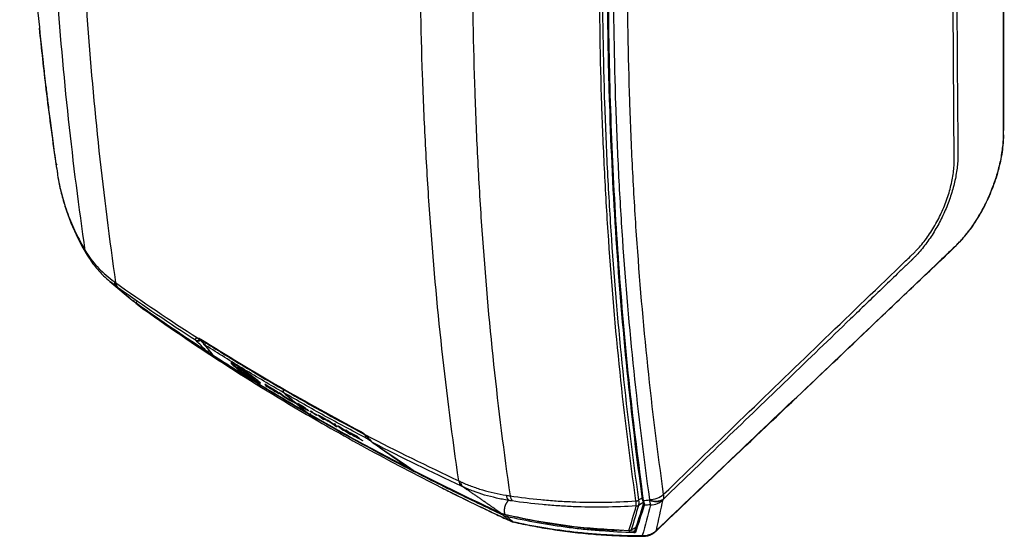
# Model space of a CAD drawing. Units: inches. Extents: x 0 to 342, y 0 to 74.
# Drawn here: x 300 to 311, y 30 to 36 of the extents above; entities that cross this region are included whole.
import ezdxf

# ---------------------------------------------------------------- set-up
doc = ezdxf.new("R2010")
doc.units = ezdxf.units.IN
doc.header["$MEASUREMENT"] = 0

msp = doc.modelspace()

# ---------------------------------------------------------------- linework, layer by layer
at = {"ltscale": 4}
for p, q in [((310.987, 34.617), (310.987, 34.618)), ((300.444, 34.208), (300.447, 34.188)), ((300.773, 33.292), (300.786, 33.27)), ((301.031, 32.987), (301.28, 32.78)), ((301.303, 32.766), (301.294, 32.778)), ((301.321, 32.747), (301.41, 32.676)), ((301.325, 32.744), (301.321, 32.747)), ((302.038, 32.332), (302.071, 32.299)), ((302.077, 32.288), (302.171, 32.177)), ((302.102, 32.219), (302.103, 32.218)), ((302.136, 32.214), (302.147, 32.207)), ((302.18, 32.168), (302.181, 32.167)), ((302.411, 32.058), (302.405, 32.053)), ((302.457, 32.041), (302.453, 32.043)), ((302.457, 32.032), (302.453, 32.026)), ((302.482, 32.007), (302.488, 32.012)), ((302.483, 32.005), (302.49, 32.009)), ((302.496, 31.998), (302.491, 32.014)), ((302.491, 32.014), (302.595, 31.938)), ((302.502, 31.983), (302.496, 31.998)), ((302.502, 31.983), (302.523, 31.97)), ((302.599, 31.932), (302.514, 31.994)), ((302.514, 31.994), (302.517, 31.987)), ((302.517, 31.987), (302.625, 31.907)), ((302.518, 31.983), (302.519, 31.981)), ((302.605, 31.92), (302.518, 31.983)), ((302.519, 31.981), (302.523, 31.97)), ((302.562, 31.95), (302.535, 31.966)), ((302.535, 31.966), (302.564, 31.948)), ((302.535, 31.966), (302.535, 31.966)), ((302.562, 31.95), (302.564, 31.948)), ((302.599, 31.944), (302.595, 31.938)), ((302.595, 31.938), (302.643, 31.902)), ((302.622, 31.915), (302.599, 31.932)), ((302.605, 31.92), (302.625, 31.907)), ((302.622, 31.915), (302.643, 31.902)), ((302.77, 31.837), (302.758, 31.844)), ((302.758, 31.844), (302.772, 31.821)), ((302.875, 31.76), (302.77, 31.837)), ((302.776, 31.824), (302.772, 31.821)), ((302.772, 31.821), (302.785, 31.814)), ((302.774, 31.834), (302.773, 31.832)), ((302.773, 31.832), (302.821, 31.797)), ((302.78, 31.822), (302.773, 31.832)), ((302.78, 31.822), (302.821, 31.797)), ((302.785, 31.814), (302.782, 31.819)), ((302.836, 31.786), (302.782, 31.819)), ((302.808, 31.814), (302.894, 31.763)), ((302.817, 31.807), (302.808, 31.814)), ((302.817, 31.807), (302.818, 31.808)), ((302.817, 31.807), (302.855, 31.784)), ((302.821, 31.797), (302.823, 31.798)), ((302.837, 31.788), (302.836, 31.786)), ((302.836, 31.786), (302.861, 31.768)), ((302.856, 31.785), (302.855, 31.784)), ((302.855, 31.784), (302.906, 31.742)), ((302.861, 31.768), (302.862, 31.769)), ((302.861, 31.768), (302.875, 31.76)), ((302.865, 31.778), (302.866, 31.78)), ((302.916, 31.736), (302.865, 31.778)), ((302.865, 31.778), (302.902, 31.756)), ((302.894, 31.763), (302.902, 31.756)), ((302.906, 31.742), (302.907, 31.743)), ((302.906, 31.742), (302.916, 31.736)), ((302.924, 31.745), (302.914, 31.751)), ((302.914, 31.751), (302.973, 31.702)), ((302.975, 31.703), (302.924, 31.745)), ((302.968, 31.748), (302.988, 31.73)), ((302.973, 31.702), (302.974, 31.704)), ((302.973, 31.702), (303.046, 31.659)), ((303.038, 31.666), (302.975, 31.703)), ((302.988, 31.73), (303.031, 31.694)), ((303.031, 31.694), (303.054, 31.675)), ((303.038, 31.666), (303.046, 31.659)), ((303.053, 31.67), (303.042, 31.677)), ((303.042, 31.677), (303.055, 31.654)), ((303.054, 31.675), (303.1, 31.636)), ((303.055, 31.654), (303.068, 31.646)), ((303.058, 31.667), (303.057, 31.667)), ((303.058, 31.667), (303.057, 31.666)), ((303.063, 31.655), (303.057, 31.666)), ((303.063, 31.655), (303.105, 31.631)), ((303.065, 31.652), (303.066, 31.653)), ((303.068, 31.646), (303.065, 31.652)), ((303.065, 31.652), (303.119, 31.621)), ((303.159, 31.594), (303.1, 31.636)), ((303.105, 31.631), (303.107, 31.631)), ((303.119, 31.621), (303.144, 31.599)), ((303.121, 31.621), (303.12, 31.62)), ((303.154, 31.602), (303.144, 31.607)), ((303.144, 31.607), (303.151, 31.602)), ((303.144, 31.599), (303.232, 31.525)), ((303.145, 31.602), (303.159, 31.594)), ((303.154, 31.607), (303.153, 31.605)), ((303.173, 31.593), (303.153, 31.605)), ((303.156, 31.601), (303.154, 31.602)), ((303.161, 31.608), (303.16, 31.607)), ((303.175, 31.594), (303.173, 31.593)), ((303.173, 31.593), (303.191, 31.582)), ((303.189, 31.586), (303.179, 31.592)), ((303.181, 31.584), (303.18, 31.582)), ((303.212, 31.572), (303.189, 31.586)), ((303.203, 31.582), (303.202, 31.581)), ((303.203, 31.58), (303.202, 31.581)), ((303.203, 31.58), (303.204, 31.582)), ((303.203, 31.58), (303.21, 31.577)), ((303.21, 31.577), (303.205, 31.581)), ((303.205, 31.569), (303.19, 31.578)), ((303.216, 31.563), (303.215, 31.561)), ((303.226, 31.561), (303.228, 31.559)), ((303.226, 31.561), (303.228, 31.561)), ((303.228, 31.559), (303.229, 31.558)), ((303.229, 31.558), (303.23, 31.56)), ((303.258, 31.547), (303.288, 31.529)), ((303.269, 31.537), (303.258, 31.547)), ((303.264, 31.5), (303.348, 31.434)), ((303.269, 31.545), (303.282, 31.538)), ((303.299, 31.52), (303.269, 31.537)), ((303.288, 31.529), (303.291, 31.531)), ((303.301, 31.523), (303.299, 31.52)), ((303.301, 31.522), (303.332, 31.505)), ((303.342, 31.496), (303.312, 31.513)), ((303.318, 31.504), (303.32, 31.507)), ((303.331, 31.497), (303.318, 31.504)), ((303.347, 31.503), (303.43, 31.457)), ((303.347, 31.503), (303.406, 31.453)), ((303.366, 31.49), (303.367, 31.492)), ((303.382, 31.477), (303.366, 31.49)), ((303.438, 31.45), (303.366, 31.49)), ((303.382, 31.477), (303.446, 31.441)), ((303.39, 31.47), (303.391, 31.471)), ((303.416, 31.448), (303.39, 31.47)), ((303.455, 31.434), (303.39, 31.47)), ((303.406, 31.453), (303.407, 31.455)), ((303.464, 31.438), (303.448, 31.447)), ((303.448, 31.447), (303.53, 31.391)), ((303.526, 31.396), (303.464, 31.438)), ((303.532, 31.401), (303.526, 31.396)), ((303.534, 31.398), (303.53, 31.391)), ((303.53, 31.391), (303.552, 31.372)), ((303.548, 31.392), (303.532, 31.401)), ((303.532, 31.399), (303.534, 31.398)), ((303.534, 31.4), (303.534, 31.4)), ((303.534, 31.398), (303.543, 31.391)), ((303.539, 31.386), (303.548, 31.392)), ((303.544, 31.392), (303.539, 31.386)), ((303.562, 31.367), (303.539, 31.386)), ((303.552, 31.372), (303.554, 31.374)), ((303.579, 31.375), (303.569, 31.38)), ((303.569, 31.38), (303.628, 31.331)), ((303.583, 31.373), (303.579, 31.375)), ((303.7, 31.295), (303.583, 31.373)), ((303.591, 31.367), (303.59, 31.365)), ((303.638, 31.326), (303.59, 31.365)), ((303.59, 31.365), (303.712, 31.285)), ((303.628, 31.331), (303.629, 31.333)), ((303.653, 31.335), (303.663, 31.33)), ((303.653, 31.335), (303.7, 31.295)), ((303.721, 31.28), (303.663, 31.33)), ((303.698, 31.311), (303.785, 31.264)), ((303.698, 31.311), (303.757, 31.261)), ((303.7, 31.295), (303.702, 31.296)), ((303.712, 31.285), (303.713, 31.287)), ((303.713, 31.287), (303.712, 31.285)), ((303.712, 31.285), (303.712, 31.285)), ((303.717, 31.298), (303.718, 31.3)), ((303.732, 31.285), (303.717, 31.298)), ((303.793, 31.257), (303.717, 31.298)), ((303.732, 31.285), (303.803, 31.247)), ((303.741, 31.278), (303.742, 31.28)), ((303.811, 31.24), (303.741, 31.278)), ((303.759, 31.263), (303.741, 31.278)), ((303.757, 31.261), (303.758, 31.263)), ((303.759, 31.263), (303.839, 31.22)), ((303.942, 31.207), (303.942, 31.207)), ((303.963, 31.19), (303.961, 31.192)), ((304.413, 30.884), (304.411, 30.886)), ((306.977, 30.528), (306.918, 30.494)), ((306.92, 30.554), (306.962, 30.578)), ((306.647, 30.225), (306.811, 30.214)), ((306.814, 30.21), (306.868, 30.207)), ((306.833, 30.217), (306.892, 30.251)), ((306.837, 30.221), (306.893, 30.253)), ((306.868, 30.207), (306.88, 30.214))]:
    msp.add_line(p, q, dxfattribs=at)
at = {"ltscale": 4, "flags": 128}
for points in [[(310.984, 34.602), (310.986, 34.61), (310.987, 34.617)], [(310.503, 33.437), (310.497, 33.428), (310.496, 33.427)], [(301.325, 32.744), (301.324, 32.745), (301.324, 32.747), (301.324, 32.749), (301.324, 32.752), (301.325, 32.754), (301.327, 32.756), (301.329, 32.758), (301.331, 32.76)], [(301.325, 32.744), (301.346, 32.727), (301.396, 32.688), (301.415, 32.673)], [(302.086, 32.279), (302.079, 32.285), (302.076, 32.29)], [(302.18, 32.168), (302.173, 32.174), (302.171, 32.177)], [(302.643, 31.902), (302.649, 31.903), (302.653, 31.905)], [(303.1, 31.636), (303.074, 31.655), (303.053, 31.67)], [(303.062, 31.659), (303.058, 31.656), (303.055, 31.654)], [(303.057, 31.666), (303.084, 31.646), (303.105, 31.631)], [(303.12, 31.62), (303.119, 31.62), (303.119, 31.621)], [(303.12, 31.62), (303.134, 31.61), (303.145, 31.602)], [(303.264, 31.5), (303.263, 31.501), (303.262, 31.503), (303.262, 31.505), (303.263, 31.508), (303.264, 31.51), (303.265, 31.513), (303.267, 31.515), (303.269, 31.516)], [(303.288, 31.529), (303.278, 31.538), (303.269, 31.545)], [(303.282, 31.538), (303.293, 31.529), (303.301, 31.522)], [(303.318, 31.504), (303.307, 31.513), (303.299, 31.52)], [(303.312, 31.513), (303.323, 31.504), (303.331, 31.497)], [(303.332, 31.505), (303.338, 31.5), (303.342, 31.496)], [(303.43, 31.457), (303.434, 31.453), (303.438, 31.45)], [(303.446, 31.441), (303.451, 31.437), (303.455, 31.434)], [(303.534, 31.4), (303.53, 31.397), (303.526, 31.396)], [(303.785, 31.264), (303.79, 31.26), (303.793, 31.257)], [(303.879, 31.279), (303.878, 31.275), (303.878, 31.273), (303.878, 31.271), (303.879, 31.271)], [(303.803, 31.247), (303.808, 31.243), (303.811, 31.24)], [(303.839, 31.22), (303.844, 31.216), (303.847, 31.213)], [(303.919, 31.221), (303.924, 31.22), (303.927, 31.22)], [(303.946, 31.204), (303.943, 31.206), (303.942, 31.207)], [(304.345, 30.917), (304.345, 30.917), (304.343, 30.919)], [(304.413, 30.884), (304.415, 30.883), (304.415, 30.883)], [(306.964, 30.559), (306.963, 30.557), (306.962, 30.556), (306.962, 30.554), (306.962, 30.552), (306.964, 30.55), (306.966, 30.549), (306.968, 30.549), (306.971, 30.549)], [(306.98, 30.521), (306.978, 30.519), (306.978, 30.518)], [(305.414, 30.383), (305.429, 30.37), (305.464, 30.34), (305.477, 30.328)], [(305.514, 30.316), (305.501, 30.327), (305.467, 30.358), (305.452, 30.37)], [(305.477, 30.328), (305.483, 30.324), (305.484, 30.323)], [(305.514, 30.316), (305.518, 30.312), (305.523, 30.31)], [(306.837, 30.221), (306.835, 30.218), (306.833, 30.217)], [(306.878, 30.21), (306.876, 30.208), (306.875, 30.206)], [(306.961, 30.157), (306.963, 30.153), (306.964, 30.15), (306.965, 30.15)], [(307.119, 30.217), (307.114, 30.208), (307.11, 30.205)]]:
    msp.add_lwpolyline(points, dxfattribs=at)
at = {"ltscale": 16}
for centre, radius, start, end in [((300.86, 33.345), 0.103, 187.6192, 210.7153), ((301.189, 32.983), 0.0931, 185.8378, 229.4892), ((302.037, 32.37), 0.0309, 202.1425, 262.7948), ((302.01, 32.368), 0.0401, 233.3708, 308.9405), ((302.012, 32.361), 0.0389, 236.6401, 311.0111), ((302.064, 32.345), 0.0176, 184.8346, 240.0646), ((302.123, 32.294), 0.0323, 155.1697, 216.7683), ((302.124, 32.25), 0.0384, 236.0356, 292.2371), ((302.125, 32.251), 0.0394, 236.939, 291.0367), ((302.203, 32.2), 0.0394, 220.1917, 237.1343), ((302.996, 31.767), 0.0343, 152.6683, 214.8881), ((303.851, 31.313), 0.0166, 183.1084, 239.1673), ((303.905, 31.262), 0.029, 161.9347, 217.9257), ((304.349, 30.939), 0.0206, 253.6948, 299.1523), ((304.363, 30.952), 0.0394, 242.7114, 279.1873), ((304.433, 30.918), 0.0394, 235.8289, 242.8883), ((305.011, 30.776), 0.0937, 185.3383, 226.8599), ((305.605, 30.613), 0.116, 186.1305, 216.5558), ((307.031, 30.823), 0.265, 272.1508, 309.3516), ((307.11, 30.596), 0.0917, 339.7039, 14.2645), ((306.888, 30.598), 0.0547, 271.3135, 305.4486), ((306.889, 30.597), 0.0545, 271.0333, 305.2252), ((306.895, 30.529), 0.0403, 269.2335, 306.0286), ((306.895, 30.526), 0.0396, 268.2443, 304.8542), ((306.982, 30.504), 0.00937, 128.9561, 273.1645), ((306.987, 30.515), 0.0102, 171.9524, 266.162), ((306.983, 30.518), 0.00762, 219.9437, 284.7143), ((307.111, 30.704), 0.167, 244.2398, 299.7864), ((307.33, 30.603), 0.296, 189.5616, 200.3459), ((307.114, 30.708), 0.166, 244.2331, 299.7533), ((307.053, 30.696), 0.196, 269.8354, 315.7921), ((305.426, 30.389), 0.0132, 123.7205, 204.8825), ((305.472, 30.376), 0.0203, 145.5387, 196.0147), ((306.814, 30.253), 0.0396, 264.6692, 304.5104), ((306.813, 30.251), 0.0394, 267.7993, 299.9973), ((306.814, 30.214), 0.0034, 174.2194, 215.9851), ((306.973, 30.196), 0.106, 174.1355, 183.4582), ((306.884, 30.203), 0.00972, 164.6093, 267.267)]:
    msp.add_arc(centre, radius, start, end, dxfattribs=at)
at = {"ltscale": 4}
for points, knots in [([(300.435, 46.624), (300.399, 46.316), (300.326, 45.698), (300.236, 44.78), (300.161, 43.868), (300.103, 42.964), (300.061, 42.069), (300.035, 41.181), (300.025, 40.302), (300.033, 39.274), (300.07, 38.103), (300.142, 36.945), (300.219, 36.054), (300.27, 35.599), (300.29, 35.425)], [0, 0, 0, 0, 0.078218, 0.156435, 0.234795, 0.313155, 0.391373, 0.46959, 0.547951, 0.626311, 0.747481, 0.868652, 0.949785, 1, 1, 1, 1]), ([(300.758, 33.331), (300.617, 34.294), (300.51, 35.282), (300.421, 36.546), (300.406, 36.8), (300.379, 37.312), (300.368, 37.569), (300.341, 38.346), (300.332, 38.868), (300.332, 40.45), (300.368, 41.525), (300.457, 42.891), (300.477, 43.166), (300.521, 43.717), (300.546, 43.993), (300.625, 44.825), (300.687, 45.384), (300.758, 45.946)], [0, 0, 0, 0, 0.25, 0.25, 0.3125, 0.3125, 0.375, 0.375, 0.5, 0.5, 0.75, 0.75, 0.8125, 0.8125, 0.875, 0.875, 1, 1, 1, 1]), ([(301.096, 45.644), (301.025, 45.078), (300.963, 44.517), (300.884, 43.68), (300.859, 43.402), (300.815, 42.848), (300.795, 42.572), (300.706, 41.198), (300.67, 40.119), (300.67, 38.53), (300.679, 38.005), (300.706, 37.225), (300.717, 36.967), (300.744, 36.453), (300.759, 36.198), (300.848, 34.929), (300.955, 33.939), (301.096, 32.974)], [0, 0, 0, 0, 0.125, 0.125, 0.1875, 0.1875, 0.25, 0.25, 0.5, 0.5, 0.625, 0.625, 0.6875, 0.6875, 0.75, 0.75, 1, 1, 1, 1]), ([(304.918, 30.767), (304.774, 31.734), (304.667, 32.725), (304.577, 33.994), (304.561, 34.25), (304.534, 34.764), (304.523, 35.022), (304.496, 35.802), (304.487, 36.327), (304.487, 37.916), (304.523, 38.995), (304.613, 40.368), (304.633, 40.644), (304.678, 41.198), (304.702, 41.476), (304.783, 42.312), (304.846, 42.873), (304.918, 43.438)], [0, 0, 0, 0, 0.25, 0.25, 0.3125, 0.3125, 0.375, 0.375, 0.5, 0.5, 0.75, 0.75, 0.8125, 0.8125, 0.875, 0.875, 1, 1, 1, 1]), ([(305.489, 43.215), (305.419, 42.652), (305.358, 42.093), (305.279, 41.26), (305.255, 40.984), (305.211, 40.433), (305.192, 40.158), (305.104, 38.79), (305.069, 37.716), (305.069, 36.134), (305.078, 35.611), (305.104, 34.835), (305.115, 34.578), (305.141, 34.066), (305.157, 33.812), (305.244, 32.549), (305.349, 31.562), (305.489, 30.6)], [0, 0, 0, 0, 0.125, 0.125, 0.1875, 0.1875, 0.25, 0.25, 0.5, 0.5, 0.625, 0.625, 0.6875, 0.6875, 0.75, 0.75, 1, 1, 1, 1]), ([(306.89, 30.544), (306.755, 31.488), (306.654, 32.456), (306.57, 33.696), (306.555, 33.946), (306.53, 34.447), (306.519, 34.699), (306.494, 35.459), (306.485, 35.971), (306.486, 36.747), (306.488, 37.006), (306.496, 37.529), (306.502, 37.791), (306.528, 38.58), (306.553, 39.11), (306.654, 40.713), (306.755, 41.797), (306.89, 42.898)], [0, 0, 0, 0, 0.25, 0.25, 0.3125, 0.3125, 0.375, 0.375, 0.5, 0.5, 0.5625, 0.5625, 0.625, 0.625, 0.75, 0.75, 1, 1, 1, 1]), ([(306.92, 42.901), (306.786, 41.801), (306.685, 40.717), (306.584, 39.115), (306.558, 38.585), (306.533, 37.796), (306.527, 37.535), (306.518, 37.013), (306.516, 36.753), (306.516, 35.978), (306.524, 35.467), (306.55, 34.707), (306.56, 34.455), (306.585, 33.954), (306.6, 33.704), (306.685, 32.465), (306.786, 31.498), (306.92, 30.554)], [0, 0, 0, 0, 0.25, 0.25, 0.375, 0.375, 0.4375, 0.4375, 0.5, 0.5, 0.625, 0.625, 0.6875, 0.6875, 0.75, 0.75, 1, 1, 1, 1]), ([(306.964, 30.559), (306.834, 31.502), (306.737, 32.468), (306.639, 33.951), (306.615, 34.451), (306.59, 35.21), (306.584, 35.464), (306.576, 35.975), (306.574, 36.232), (306.574, 37.006), (306.582, 37.527), (306.606, 38.315), (306.617, 38.579), (306.641, 39.109), (306.655, 39.376), (306.737, 40.712), (306.834, 41.796), (306.964, 42.895)], [0, 0, 0, 0, 0.25, 0.25, 0.375, 0.375, 0.4375, 0.4375, 0.5, 0.5, 0.625, 0.625, 0.6875, 0.6875, 0.75, 0.75, 1, 1, 1, 1]), ([(307.199, 30.618), (307.132, 31.087), (307.073, 31.562), (306.973, 32.524), (306.931, 33.011), (306.88, 33.749), (306.866, 33.997), (306.84, 34.495), (306.83, 34.745), (306.805, 35.5), (306.788, 36.517), (306.805, 37.553), (306.83, 38.337), (306.84, 38.6), (306.866, 39.127), (306.88, 39.392), (306.931, 40.188), (306.973, 40.723), (307.073, 41.801), (307.132, 42.345), (307.199, 42.891)], [0, 0, 0, 0, 0.125, 0.125, 0.25, 0.25, 0.3125, 0.3125, 0.375, 0.375, 0.5, 0.625, 0.625, 0.6875, 0.6875, 0.75, 0.75, 0.875, 0.875, 1, 1, 1, 1]), ([(307.041, 42.871), (306.974, 42.323), (306.916, 41.778), (306.815, 40.696), (306.773, 40.159), (306.723, 39.36), (306.708, 39.095), (306.683, 38.566), (306.672, 38.303), (306.647, 37.516), (306.63, 36.476), (306.647, 35.457), (306.672, 34.699), (306.683, 34.448), (306.708, 33.948), (306.723, 33.7), (306.773, 32.959), (306.815, 32.471), (306.916, 31.506), (306.974, 31.029), (307.041, 30.558)], [0, 0, 0, 0, 0.125, 0.125, 0.25, 0.25, 0.3125, 0.3125, 0.375, 0.375, 0.5, 0.625, 0.625, 0.6875, 0.6875, 0.75, 0.75, 0.875, 0.875, 1, 1, 1, 1]), ([(306.945, 42.65), (306.919, 42.422), (306.858, 41.887), (306.781, 41.053), (306.709, 40.146), (306.654, 39.247), (306.613, 38.357), (306.588, 37.475), (306.578, 36.601), (306.585, 35.574), (306.619, 34.4), (306.697, 33.09), (306.81, 31.802), (306.917, 30.967), (306.971, 30.549)], [0, 0, 0, 0, 0.052961, 0.124237, 0.195639, 0.26704, 0.338317, 0.409593, 0.480994, 0.552396, 0.664057, 0.775718, 0.887859, 1, 1, 1, 1]), ([(310.984, 34.633), (310.984, 34.633), (310.984, 34.633), (310.984, 34.633), (310.984, 34.697), (310.984, 34.762), (310.984, 34.826), (310.984, 35.083), (310.984, 35.34), (310.984, 35.597), (310.984, 36.626), (310.984, 37.655), (310.983, 38.683), (310.983, 39.225), (310.983, 39.766), (310.983, 40.308)], [-0.0000001, -0.0000001, -0.0000001, -0.0000001, 0, 0, 0, 0.006, 0.006, 0.006, 0.03, 0.03, 0.03, 0.126, 0.126, 0.126, 0.1765365, 0.1765365, 0.1765365, 0.1765365]), ([(310.984, 34.638), (310.985, 34.654), (310.989, 34.733), (310.986, 34.904), (310.993, 36.777), (310.99, 38.595), (310.987, 40.324)], [0, 0, 0, 0, 0.0089769, 0.04252, 0.0887942, 1, 1, 1, 1]), ([(307.199, 30.618), (307.797, 31.196), (308.396, 31.773), (309.294, 32.639), (309.594, 32.927), (309.912, 33.233), (309.94, 33.26), (309.968, 33.287), (309.987, 33.305), (309.996, 33.314), (310.024, 33.343), (310.042, 33.363), (310.078, 33.404), (310.095, 33.426), (310.129, 33.471), (310.145, 33.494), (310.177, 33.542), (310.193, 33.567), (310.238, 33.643), (310.266, 33.695), (310.303, 33.775), (310.315, 33.803), (310.337, 33.857), (310.347, 33.885), (310.376, 33.968), (310.391, 34.023), (310.41, 34.105), (310.415, 34.132), (310.424, 34.186), (310.427, 34.212), (310.432, 34.264), (310.434, 34.289), (310.435, 34.326), (310.435, 34.339), (310.434, 34.363), (310.422, 35.92), (310.415, 37.474), (310.415, 39.012)], [0, 0, 0, 0, 0.25, 0.25, 0.375, 0.375, 0.382812, 0.386719, 0.386719, 0.390625, 0.390625, 0.398437, 0.398437, 0.40625, 0.40625, 0.414062, 0.414062, 0.421875, 0.421875, 0.4375, 0.4375, 0.445312, 0.445312, 0.453125, 0.453125, 0.46875, 0.46875, 0.476562, 0.476562, 0.484375, 0.484375, 0.492187, 0.492187, 0.496094, 0.496094, 0.5, 1, 1, 1, 1]), ([(300.429, 34.325), (300.393, 34.59), (300.325, 35.079), (300.272, 35.579), (300.248, 35.806)], [0, 0, 0, 0, 0.543315, 1, 1, 1, 1]), ([(300.288, 35.424), (300.289, 35.41), (300.295, 35.358), (300.306, 35.265), (300.322, 35.13), (300.342, 34.965), (300.367, 34.768), (300.397, 34.541), (300.424, 34.344), (300.442, 34.224), (300.447, 34.188)], [0, 0, 0, 0, 0.031283, 0.10871, 0.213546, 0.345993, 0.506148, 0.694066, 0.909784, 1, 1, 1, 1]), ([(310.496, 33.427), (310.516, 33.448), (310.555, 33.492), (310.615, 33.568), (310.673, 33.652), (310.729, 33.743), (310.78, 33.839), (310.827, 33.939), (310.869, 34.042), (310.905, 34.146), (310.935, 34.25), (310.959, 34.354), (310.976, 34.455), (310.985, 34.543), (310.986, 34.596), (310.987, 34.617)], [0, 0, 0, 0, 0.075036, 0.154765, 0.235589, 0.314891, 0.394799, 0.474283, 0.552719, 0.631465, 0.710342, 0.788468, 0.866971, 0.946554, 1, 1, 1, 1]), ([(310.503, 33.437), (310.535, 33.47), (310.566, 33.507), (310.611, 33.566), (310.626, 33.587), (310.656, 33.63), (310.671, 33.652), (310.714, 33.721), (310.741, 33.768), (310.78, 33.843), (310.792, 33.868), (310.816, 33.92), (310.828, 33.947), (310.861, 34.026), (310.881, 34.079), (310.907, 34.16), (310.915, 34.187), (310.93, 34.242), (310.937, 34.269), (310.956, 34.349), (310.965, 34.401), (310.975, 34.478), (310.978, 34.504), (310.982, 34.553), (310.983, 34.578), (310.984, 34.602)], [0, 0, 0, 0, 0.125, 0.125, 0.1875, 0.1875, 0.25, 0.25, 0.375, 0.375, 0.4375, 0.4375, 0.5, 0.5, 0.625, 0.625, 0.6875, 0.6875, 0.75, 0.75, 0.875, 0.875, 0.9375, 0.9375, 1, 1, 1, 1]), ([(310.984, 34.602), (310.984, 34.612), (310.984, 34.623), (310.984, 34.633), (310.984, 34.633), (310.984, 34.633), (310.984, 34.633)], [0, 0, 0, 0, 0.0009723378, 0.0009723378, 0.0009723378, 0.0009723978, 0.0009723978, 0.0009723978, 0.0009723978]), ([(300.445, 34.286), (300.441, 34.291), (300.437, 34.297), (300.432, 34.31), (300.43, 34.317), (300.429, 34.325)], [0, 0, 0, 0, 0.5, 0.5, 1, 1, 1, 1]), ([(310.476, 34.395), (310.476, 34.392), (310.476, 34.389), (310.476, 34.383), (310.475, 34.374), (310.475, 34.353), (310.474, 34.334), (310.472, 34.297), (310.469, 34.273), (310.463, 34.222), (310.459, 34.197), (310.45, 34.145), (310.445, 34.119), (310.427, 34.041), (310.412, 33.989), (310.386, 33.911), (310.377, 33.885), (310.357, 33.832), (310.346, 33.806), (310.313, 33.729), (310.289, 33.679), (310.249, 33.605), (310.235, 33.581), (310.206, 33.533), (310.192, 33.509), (310.146, 33.441), (310.114, 33.397), (310.064, 33.335), (310.047, 33.315), (310.02, 33.286), (310.011, 33.276), (309.998, 33.262), (309.993, 33.258), (309.984, 33.248), (309.98, 33.244), (309.975, 33.239)], [0, 0, 0, 0, 0.007812, 0.007812, 0.015625, 0.03125, 0.0625, 0.0625, 0.125, 0.125, 0.1875, 0.1875, 0.25, 0.25, 0.375, 0.375, 0.4375, 0.4375, 0.5, 0.5, 0.625, 0.625, 0.6875, 0.6875, 0.75, 0.75, 0.875, 0.875, 0.9375, 0.9375, 0.96875, 0.96875, 0.984375, 0.984375, 1, 1, 1, 1]), ([(300.447, 34.188), (300.448, 34.183), (300.459, 34.104), (300.492, 33.953), (300.559, 33.74), (300.646, 33.531), (300.721, 33.398), (300.758, 33.331)], [0, 0, 0, 0, 0.017741, 0.262802, 0.508918, 0.753936, 1, 1, 1, 1]), ([(300.454, 34.149), (300.456, 34.136), (300.466, 34.069), (300.495, 33.948), (300.543, 33.784), (300.604, 33.62), (300.679, 33.46), (300.735, 33.351), (300.77, 33.296), (300.772, 33.292)], [0, 0, 0, 0, 0.042798, 0.221208, 0.411867, 0.602808, 0.793862, 0.985551, 1, 1, 1, 1]), ([(307.11, 30.205), (307.368, 30.45), (308.234, 31.273), (309.253, 32.238), (310.093, 33.044), (310.36, 33.29), (310.469, 33.401), (310.495, 33.427)], [0, 0, 0, 0, 0.2283606, 0.7666293, 0.9011635, 0.9758531, 1, 1, 1, 1]), ([(307.119, 30.217), (307.675, 30.744), (308.229, 31.271), (309.062, 32.062), (309.339, 32.326), (309.755, 32.721), (309.963, 32.919), (310.206, 33.15), (310.327, 33.266), (310.388, 33.323), (310.418, 33.352), (310.434, 33.367), (310.441, 33.374), (310.445, 33.377), (310.447, 33.379), (310.448, 33.38), (310.448, 33.381), (310.449, 33.381)], [0, 0, 0, 0, 0.5, 0.5, 0.75, 0.75, 0.875, 0.9375, 0.96875, 0.984375, 0.992188, 0.996094, 0.998047, 0.999023, 0.999512, 0.999512, 1, 1, 1, 1]), ([(300.776, 33.303), (300.795, 33.272), (300.815, 33.243), (300.86, 33.186), (300.884, 33.159), (300.935, 33.106), (300.962, 33.08), (301.019, 33.031), (301.048, 33.008), (301.08, 32.985)], [0, 0, 0, 0, 0.25, 0.25, 0.5, 0.5, 0.75, 0.75, 1, 1, 1, 1]), ([(300.776, 33.303), (300.778, 33.29), (300.78, 33.275), (300.789, 33.265), (300.791, 33.263)], [0, 0, 0, 0, 0.863603, 1, 1, 1, 1]), ([(300.79, 33.263), (300.804, 33.242), (300.832, 33.199), (300.888, 33.127), (300.955, 33.054), (301.011, 33.005), (301.036, 32.984)], [0, 0, 0, 0, 0.203091, 0.416107, 0.735125, 1, 1, 1, 1]), ([(309.975, 33.239), (309.974, 33.238), (309.973, 33.238), (309.972, 33.236), (309.969, 33.233), (309.963, 33.227), (309.95, 33.215), (309.925, 33.19), (309.874, 33.142), (309.772, 33.044), (309.57, 32.849), (309.396, 32.682), (309.048, 32.347), (308.817, 32.124), (308.122, 31.455), (307.659, 31.009), (307.196, 30.564)], [0, 0, 0, 0, 0.000977, 0.000977, 0.001953, 0.003906, 0.007812, 0.015625, 0.03125, 0.0625, 0.125, 0.25, 0.25, 0.5, 0.5, 1, 1, 1, 1]), ([(301.113, 32.923), (301.113, 32.923), (301.086, 32.942), (301.062, 32.963), (301.039, 32.985)], [0, 0, 0, 0, 0.000019, 1, 1, 1, 1]), ([(301.08, 32.985), (301.082, 32.972), (301.086, 32.96), (301.097, 32.939), (301.105, 32.93), (301.113, 32.923)], [0, 0, 0, 0, 0.5, 0.5, 1, 1, 1, 1]), ([(301.113, 32.923), (301.117, 32.92), (301.123, 32.914), (301.134, 32.905), (301.144, 32.896), (301.155, 32.887), (301.166, 32.877), (301.178, 32.867), (301.19, 32.856), (301.203, 32.846), (301.215, 32.835), (301.229, 32.824), (301.242, 32.812), (301.256, 32.8), (301.27, 32.788), (301.28, 32.78), (301.285, 32.776)], [0, 0, 0, 0, 0.067353, 0.135315, 0.203893, 0.273089, 0.342909, 0.413356, 0.484435, 0.556149, 0.628503, 0.701501, 0.775146, 0.849442, 0.924392, 1, 1, 1, 1]), ([(303.264, 31.5), (303.093, 31.598), (302.924, 31.698), (302.592, 31.901), (302.428, 32.003), (301.943, 32.314), (301.629, 32.527), (301.325, 32.744)], [0, 0, 0, 0, 0.25, 0.25, 0.5, 0.5, 1, 1, 1, 1]), ([(301.415, 32.673), (301.72, 32.456), (302.034, 32.244), (302.678, 31.831), (303.009, 31.629), (303.348, 31.434)], [0, 0, 0, 0, 0.5, 0.5, 1, 1, 1, 1]), ([(301.986, 32.336), (301.985, 32.338), (301.984, 32.341), (301.985, 32.346), (301.986, 32.349), (301.99, 32.353), (301.993, 32.355), (301.999, 32.358), (302.003, 32.359), (302.008, 32.359)], [0, 0, 0, 0, 0.25, 0.25, 0.5, 0.5, 0.75, 0.75, 1, 1, 1, 1]), ([(302.008, 32.359), (302.014, 32.358), (302.02, 32.357), (302.033, 32.351), (302.039, 32.348), (302.046, 32.344)], [0, 0, 0, 0, 0.5, 0.5, 1, 1, 1, 1]), ([(302.102, 32.219), (302.084, 32.237), (302.065, 32.255), (302.047, 32.274), (302.028, 32.292), (302.009, 32.31), (301.991, 32.329)], [0, 0, 0, 0, 0.00823698, 0.00823698, 0.00823698, 0.01647408, 0.01647408, 0.01647408, 0.01647408]), ([(302.03, 32.34), (302.03, 32.34), (302.029, 32.34), (302.031, 32.34), (302.033, 32.34)], [0, 0, 0, 0, 0.0183753, 1, 1, 1, 1]), ([(302.033, 32.34), (302.033, 32.34), (302.035, 32.339), (302.043, 32.337), (302.052, 32.331), (302.054, 32.33)], [0, 0, 0, 0, 0.182246, 0.752298, 1, 1, 1, 1]), ([(302.056, 32.332), (302.108, 32.299), (302.291, 32.182), (302.609, 31.99), (303.02, 31.75), (303.428, 31.52), (303.71, 31.37), (303.842, 31.299)], [0, 0, 0, 0, 0.091721, 0.323643, 0.544393, 0.785656, 1, 1, 1, 1]), ([(302.07, 32.323), (302.069, 32.32), (302.068, 32.315), (302.069, 32.307), (302.071, 32.297), (302.075, 32.292), (302.077, 32.288)], [0, 0, 0, 0, 0.197809, 0.425859, 0.634257, 1, 1, 1, 1]), ([(302.097, 32.275), (302.095, 32.276), (302.089, 32.28), (302.085, 32.282), (302.085, 32.28), (302.086, 32.279)], [0, 0, 0, 0, 0.28083, 0.562024, 1, 1, 1, 1]), ([(302.086, 32.279), (302.103, 32.259), (302.135, 32.221), (302.166, 32.184), (302.18, 32.168)], [0, 0, 0, 0, 0.56, 1, 1, 1, 1]), ([(302.968, 31.748), (302.82, 31.834), (302.524, 32.007), (302.24, 32.185), (302.097, 32.275)], [0, 0, 0, 0, 0.5, 1, 1, 1, 1]), ([(302.18, 32.168), (302.351, 32.058), (302.695, 31.84), (303.053, 31.63), (303.232, 31.525)], [0, 0, 0, 0, 0.5000058, 1, 1, 1, 1]), ([(302.453, 32.043), (302.436, 32.053), (302.411, 32.068), (302.391, 32.079), (302.377, 32.084), (302.376, 32.079), (302.396, 32.062), (302.405, 32.053)], [0, 0, 0, 0, 0.244374, 0.370352, 0.500729, 0.750052, 1, 1, 1, 1]), ([(302.411, 32.058), (302.402, 32.066), (302.392, 32.075), (302.39, 32.078), (302.39, 32.079)], [0, 0, 0, 0, 0.805873, 1, 1, 1, 1]), ([(302.405, 32.053), (302.412, 32.048), (302.424, 32.037), (302.458, 32.011), (302.508, 31.974), (302.574, 31.929), (302.633, 31.891), (302.672, 31.868), (302.694, 31.858), (302.708, 31.853), (302.71, 31.858), (302.69, 31.875), (302.68, 31.884)], [0, 0, 0, 0, 0.063904, 0.127472, 0.252986, 0.377219, 0.500203, 0.615508, 0.680551, 0.750357, 0.875175, 1, 1, 1, 1]), ([(302.411, 32.058), (302.422, 32.049), (302.433, 32.04), (302.45, 32.028), (302.45, 32.027)], [0, 0, 0, 0, 0.9592573, 1, 1, 1, 1]), ([(302.454, 32.024), (302.453, 32.024), (302.452, 32.025), (302.453, 32.026), (302.454, 32.025), (302.455, 32.025), (302.458, 32.023), (302.459, 32.022), (302.462, 32.021), (302.465, 32.018), (302.471, 32.014), (302.477, 32.01), (302.48, 32.008), (302.482, 32.007)], [0, 0, 0, 0, 0.108587, 0.204099, 0.286503, 0.35577, 0.454562, 0.484292, 0.500816, 0.621963, 0.745523, 0.871526, 1, 1, 1, 1]), ([(302.476, 32.009), (302.474, 32.01), (302.471, 32.012), (302.465, 32.016), (302.46, 32.019), (302.456, 32.022), (302.455, 32.023), (302.454, 32.024)], [0, 0, 0, 0, 0.2298764, 0.4690589, 0.7085952, 0.8476972, 1, 1, 1, 1]), ([(302.68, 31.884), (302.667, 31.895), (302.64, 31.916), (302.58, 31.96), (302.515, 32.004), (302.476, 32.029), (302.457, 32.041)], [0, 0, 0, 0, 0.250543, 0.500201, 0.754694, 1, 1, 1, 1]), ([(302.457, 32.032), (302.457, 32.032), (302.457, 32.032), (302.458, 32.032), (302.462, 32.03), (302.466, 32.027), (302.472, 32.024), (302.477, 32.02), (302.483, 32.016), (302.486, 32.013), (302.487, 32.012), (302.488, 32.012)], [0, 0, 0, 0, 0.021566, 0.155625, 0.289657, 0.423571, 0.557329, 0.690964, 0.824563, 0.958228, 1, 1, 1, 1]), ([(302.471, 32.011), (302.479, 32.005), (302.488, 31.999), (302.498, 31.992), (302.499, 31.991)], [0, 0, 0, 0, 0.916917, 1, 1, 1, 1]), ([(302.482, 32.007), (302.482, 32.006), (302.483, 32.005), (302.483, 32.005), (302.483, 32.005), (302.48, 32.006), (302.477, 32.008), (302.476, 32.009)], [0, 0, 0, 0, 0.158806, 0.2987, 0.522056, 0.758831, 1, 1, 1, 1]), ([(302.599, 31.944), (302.609, 31.937), (302.627, 31.924), (302.645, 31.91), (302.653, 31.905)], [0, 0, 0, 0, 0.56, 1, 1, 1, 1]), ([(302.627, 31.905), (302.636, 31.9), (302.66, 31.884), (302.688, 31.869), (302.698, 31.865), (302.702, 31.864)], [0, 0, 0, 0, 0.233869, 0.687916, 1, 1, 1, 1]), ([(303.882, 31.245), (303.727, 31.327), (303.417, 31.491), (303.118, 31.662), (302.968, 31.748)], [0, 0, 0, 0, 0.5, 1, 1, 1, 1]), ([(303.152, 31.614), (303.148, 31.616), (303.139, 31.621), (303.13, 31.626), (303.125, 31.628), (303.124, 31.628), (303.124, 31.627), (303.127, 31.624), (303.128, 31.623)], [0, 0, 0, 0, 0.263093, 0.499205, 0.628014, 0.749797, 0.848853, 1, 1, 1, 1]), ([(303.13, 31.621), (303.13, 31.622), (303.129, 31.622), (303.129, 31.623), (303.128, 31.623)], [0, 0, 0, 0, 0.559938, 1, 1, 1, 1]), ([(303.13, 31.621), (303.131, 31.62), (303.134, 31.618), (303.14, 31.614), (303.146, 31.61), (303.15, 31.607), (303.153, 31.605)], [0, 0, 0, 0, 0.270824, 0.516102, 0.754831, 1, 1, 1, 1]), ([(303.16, 31.607), (303.157, 31.609), (303.15, 31.612), (303.143, 31.616), (303.139, 31.618), (303.138, 31.617), (303.139, 31.617), (303.14, 31.616)], [0, 0, 0, 0, 0.300086, 0.566544, 0.794942, 0.898399, 1, 1, 1, 1]), ([(303.156, 31.605), (303.154, 31.607), (303.149, 31.61), (303.144, 31.613), (303.141, 31.615), (303.14, 31.616), (303.14, 31.616)], [0, 0, 0, 0, 0.519793, 0.737064, 0.862782, 1, 1, 1, 1]), ([(303.18, 31.582), (303.177, 31.584), (303.171, 31.588), (303.161, 31.595), (303.155, 31.599), (303.151, 31.602)], [0, 0, 0, 0, 0.316576, 0.569343, 1, 1, 1, 1]), ([(303.205, 31.581), (303.2, 31.584), (303.192, 31.59), (303.173, 31.602), (303.161, 31.609), (303.152, 31.614)], [0, 0, 0, 0, 0.2558885, 0.4944191, 1, 1, 1, 1]), ([(303.179, 31.592), (303.174, 31.595), (303.167, 31.599), (303.16, 31.603), (303.157, 31.605), (303.156, 31.605)], [0, 0, 0, 0, 0.686479, 0.889864, 1, 1, 1, 1]), ([(303.19, 31.578), (303.187, 31.58), (303.182, 31.583), (303.173, 31.589), (303.164, 31.595), (303.159, 31.598), (303.156, 31.601)], [0, 0, 0, 0, 0.267905, 0.492086, 0.716762, 1, 1, 1, 1]), ([(303.202, 31.581), (303.2, 31.582), (303.195, 31.585), (303.186, 31.591), (303.174, 31.599), (303.165, 31.604), (303.16, 31.607)], [0, 0, 0, 0, 0.131672, 0.331866, 0.610891, 1, 1, 1, 1]), ([(303.215, 31.561), (303.208, 31.565), (303.198, 31.571), (303.185, 31.579), (303.18, 31.582)], [0, 0, 0, 0, 0.587318, 1, 1, 1, 1]), ([(303.226, 31.561), (303.225, 31.561), (303.223, 31.563), (303.218, 31.566), (303.207, 31.573), (303.198, 31.578), (303.191, 31.582)], [0, 0, 0, 0, 0.087266, 0.178027, 0.391593, 1, 1, 1, 1]), ([(303.229, 31.558), (303.229, 31.558), (303.23, 31.557), (303.228, 31.557), (303.224, 31.559), (303.216, 31.563), (303.209, 31.567), (303.205, 31.569)], [0, 0, 0, 0, 0.103789, 0.212028, 0.443875, 0.704787, 1, 1, 1, 1]), ([(303.238, 31.554), (303.236, 31.555), (303.233, 31.558), (303.226, 31.563), (303.219, 31.567), (303.214, 31.57), (303.212, 31.572)], [0, 0, 0, 0, 0.301843, 0.500591, 0.74937, 1, 1, 1, 1]), ([(303.244, 31.547), (303.244, 31.547), (303.243, 31.547), (303.239, 31.548), (303.229, 31.553), (303.22, 31.558), (303.215, 31.561)], [0, 0, 0, 0, 0.148941, 0.354903, 0.630256, 1, 1, 1, 1]), ([(303.232, 31.525), (303.414, 31.422), (303.777, 31.215), (304.154, 31.017), (304.343, 30.919)], [0, 0, 0, 0, 0.499994, 1, 1, 1, 1]), ([(303.238, 31.554), (303.238, 31.554), (303.239, 31.553), (303.239, 31.552), (303.24, 31.552)], [0, 0, 0, 0, 0.560047, 1, 1, 1, 1]), ([(303.244, 31.547), (303.244, 31.548), (303.244, 31.549), (303.241, 31.551), (303.24, 31.552)], [0, 0, 0, 0, 0.508138, 1, 1, 1, 1]), ([(305.414, 30.383), (305.227, 30.471), (305.042, 30.559), (304.675, 30.74), (304.493, 30.832), (303.955, 31.111), (303.605, 31.303), (303.264, 31.5)], [0, 0, 0, 0, 0.25, 0.25, 0.5, 0.5, 1, 1, 1, 1]), ([(303.348, 31.434), (303.607, 31.287), (304.051, 31.036), (304.515, 30.8), (304.708, 30.702)], [0, 0, 0, 0, 0.584589, 1, 1, 1, 1]), ([(303.416, 31.448), (303.414, 31.449), (303.411, 31.451), (303.408, 31.453), (303.406, 31.453)], [0, 0, 0, 0, 0.56, 1, 1, 1, 1]), ([(303.562, 31.367), (303.56, 31.368), (303.557, 31.37), (303.554, 31.372), (303.552, 31.372)], [0, 0, 0, 0, 0.560001, 1, 1, 1, 1]), ([(303.638, 31.326), (303.636, 31.327), (303.633, 31.328), (303.629, 31.33), (303.628, 31.331)], [0, 0, 0, 0, 0.560001, 1, 1, 1, 1]), ([(303.721, 31.28), (303.72, 31.281), (303.716, 31.283), (303.713, 31.284), (303.712, 31.285)], [0, 0, 0, 0, 0.560001, 1, 1, 1, 1]), ([(303.847, 31.213), (303.83, 31.222), (303.8, 31.238), (303.77, 31.254), (303.757, 31.261)], [0, 0, 0, 0, 0.560109, 1, 1, 1, 1]), ([(303.834, 31.312), (303.842, 31.308), (303.849, 31.303), (303.864, 31.292), (303.872, 31.285), (303.879, 31.279)], [0, 0, 0, 0, 0.5, 0.5, 1, 1, 1, 1]), ([(303.842, 31.298), (303.844, 31.297), (303.853, 31.292), (303.866, 31.283), (303.876, 31.273), (303.878, 31.271)], [0, 0, 0, 0, 0.171867, 0.827593, 1, 1, 1, 1]), ([(303.878, 31.271), (303.885, 31.265), (303.9, 31.25), (303.921, 31.226), (303.936, 31.213), (303.942, 31.207)], [0, 0, 0, 0, 0.285127, 0.710842, 1, 1, 1, 1]), ([(303.879, 31.279), (303.885, 31.272), (303.891, 31.266), (303.903, 31.252), (303.908, 31.246), (303.919, 31.233), (303.925, 31.226), (303.935, 31.215), (303.941, 31.209), (303.946, 31.204)], [0, 0, 0, 0, 0.25, 0.25, 0.5, 0.5, 0.75, 0.75, 1, 1, 1, 1]), ([(303.919, 31.221), (303.916, 31.223), (303.91, 31.228), (303.9, 31.234), (303.89, 31.24), (303.885, 31.243), (303.882, 31.245)], [0, 0, 0, 0, 0.278563, 0.558628, 0.779304, 1, 1, 1, 1]), ([(303.942, 31.207), (303.946, 31.203), (303.952, 31.197), (303.959, 31.194), (303.961, 31.192)], [0, 0, 0, 0, 0.630194, 1, 1, 1, 1]), ([(303.961, 31.192), (304.009, 31.159), (304.159, 31.057), (304.309, 30.955), (304.411, 30.886)], [0, 0, 0, 0, 0.321191, 1, 1, 1, 1]), ([(303.963, 31.19), (304.038, 31.139), (304.113, 31.088), (304.188, 31.037), (304.263, 30.986), (304.338, 30.935), (304.413, 30.884)], [0, 0, 0, 0, 0.0082371, 0.0082371, 0.0082371, 0.01647408, 0.01647408, 0.01647408, 0.01647408]), ([(304.343, 30.919), (304.264, 30.975), (304.145, 31.06), (304.026, 31.145), (303.986, 31.173)], [0, 0, 0, 0, 0.664872, 1, 1, 1, 1]), ([(304.938, 30.758), (304.976, 30.74), (305.016, 30.723), (305.097, 30.693), (305.139, 30.679), (305.224, 30.653), (305.267, 30.642), (305.355, 30.622), (305.4, 30.614), (305.446, 30.607)], [0, 0, 0, 0, 0.25, 0.25, 0.5, 0.5, 0.75, 0.75, 1, 1, 1, 1]), ([(304.938, 30.758), (304.94, 30.745), (304.943, 30.733), (304.952, 30.713), (304.958, 30.705), (304.965, 30.699)], [0, 0, 0, 0, 0.5, 0.5, 1, 1, 1, 1]), ([(304.708, 30.702), (304.737, 30.687), (304.987, 30.557), (305.247, 30.436), (305.477, 30.328)], [0, 0, 0, 0, 0.1167069, 1, 1, 1, 1]), ([(304.714, 30.697), (304.76, 30.674), (304.958, 30.573), (305.215, 30.449), (305.428, 30.35), (305.484, 30.324)], [0, 0, 0, 0, 0.182937, 0.784239, 1, 1, 1, 1]), ([(305.471, 30.549), (305.448, 30.553), (305.425, 30.557), (305.38, 30.566), (305.358, 30.571), (305.291, 30.586), (305.248, 30.597), (305.163, 30.622), (305.122, 30.636), (305.062, 30.658), (305.042, 30.666), (305.003, 30.682), (304.984, 30.691), (304.965, 30.699)], [0, 0, 0, 0, 0.125, 0.125, 0.25, 0.25, 0.5, 0.5, 0.75, 0.75, 0.875, 0.875, 1, 1, 1, 1]), ([(305.378, 30.413), (305.367, 30.421), (305.346, 30.436), (305.314, 30.458), (305.282, 30.481), (305.25, 30.503), (305.218, 30.525), (305.186, 30.548), (305.155, 30.57), (305.123, 30.592), (305.091, 30.613), (305.06, 30.635), (305.028, 30.656), (304.997, 30.678), (304.976, 30.692), (304.965, 30.699)], [0, 0, 0, 0, 0.081397, 0.162031, 0.241907, 0.321029, 0.399401, 0.477029, 0.553917, 0.630071, 0.705495, 0.780194, 0.854174, 0.927441, 1, 1, 1, 1]), ([(305.446, 30.607), (305.449, 30.594), (305.452, 30.582), (305.46, 30.563), (305.465, 30.555), (305.471, 30.549)], [0, 0, 0, 0, 0.5, 0.5, 1, 1, 1, 1]), ([(305.489, 30.6), (305.602, 30.583), (305.715, 30.569), (305.888, 30.553), (305.945, 30.548), (306.062, 30.54), (306.12, 30.537), (306.296, 30.53), (306.414, 30.528), (306.651, 30.531), (306.77, 30.535), (306.89, 30.543)], [0, 0, 0, 0, 0.25, 0.25, 0.375, 0.375, 0.5, 0.5, 0.75, 0.75, 1, 1, 1, 1]), ([(305.471, 30.549), (305.469, 30.547), (305.465, 30.543), (305.46, 30.537), (305.455, 30.53), (305.45, 30.524), (305.446, 30.517), (305.442, 30.51), (305.439, 30.503), (305.435, 30.496), (305.433, 30.489), (305.43, 30.481), (305.428, 30.473), (305.426, 30.465), (305.425, 30.457), (305.424, 30.449), (305.424, 30.441), (305.424, 30.432), (305.424, 30.423), (305.425, 30.415), (305.426, 30.405), (305.427, 30.399), (305.427, 30.396)], [0, 0, 0, 0, 0.044187, 0.088969, 0.13435, 0.180333, 0.22692, 0.274114, 0.321917, 0.370333, 0.419364, 0.469013, 0.519282, 0.570173, 0.621689, 0.673832, 0.726605, 0.78001, 0.83405, 0.888727, 0.944043, 1, 1, 1, 1]), ([(306.894, 30.488), (306.776, 30.481), (306.658, 30.476), (306.424, 30.473), (306.308, 30.475), (306.134, 30.482), (306.077, 30.485), (305.962, 30.493), (305.905, 30.497), (305.735, 30.513), (305.622, 30.527), (305.511, 30.543)], [0, 0, 0, 0, 0.25, 0.25, 0.5, 0.5, 0.625, 0.625, 0.75, 0.75, 1, 1, 1, 1]), ([(306.894, 30.488), (306.894, 30.491), (306.894, 30.494), (306.894, 30.502), (306.894, 30.506), (306.893, 30.52), (306.891, 30.531), (306.89, 30.543)], [0, 0, 0, 0, 0.25, 0.25, 0.5, 0.5, 1, 1, 1, 1]), ([(306.92, 30.553), (306.921, 30.54), (306.922, 30.529), (306.921, 30.515), (306.921, 30.511), (306.92, 30.503), (306.919, 30.499), (306.918, 30.496)], [0, 0, 0, 0, 0.5, 0.5, 0.75, 0.75, 1, 1, 1, 1]), ([(306.978, 30.523), (306.975, 30.527), (306.972, 30.533), (306.967, 30.545), (306.965, 30.552), (306.964, 30.559)], [0, 0, 0, 0, 0.5, 0.5, 1, 1, 1, 1]), ([(306.971, 30.549), (306.972, 30.541), (306.974, 30.534), (306.979, 30.521), (306.982, 30.515), (306.985, 30.51)], [0, 0, 0, 0, 0.5, 0.5, 1, 1, 1, 1]), ([(306.978, 30.513), (306.978, 30.513), (306.978, 30.513), (306.977, 30.513), (306.977, 30.515), (306.977, 30.517), (306.978, 30.518), (306.978, 30.518)], [0, 0, 0, 0, 0.022569, 0.249451, 0.535851, 0.873279, 1, 1, 1, 1]), ([(305.378, 30.413), (305.385, 30.41), (305.393, 30.407), (305.41, 30.401), (305.418, 30.398), (305.427, 30.396)], [0, 0, 0, 0, 0.5, 0.5, 1, 1, 1, 1]), ([(305.381, 30.411), (305.391, 30.407), (305.407, 30.4), (305.425, 30.396), (305.43, 30.395)], [0, 0, 0, 0, 0.695359, 1, 1, 1, 1]), ([(305.427, 30.396), (305.554, 30.369), (305.807, 30.314), (306.117, 30.27), (306.397, 30.239), (306.546, 30.231), (306.647, 30.225)], [0, 0, 0, 0, 0.320803, 0.644352, 0.757331, 1, 1, 1, 1]), ([(305.455, 30.387), (305.588, 30.359), (305.854, 30.301), (306.228, 30.251), (306.504, 30.224), (306.642, 30.218), (306.679, 30.216)], [0, 0, 0, 0, 0.337672, 0.672222, 0.910481, 1, 1, 1, 1]), ([(306.868, 30.19), (306.746, 30.193), (306.625, 30.2), (306.445, 30.214), (306.385, 30.219), (306.266, 30.231), (306.206, 30.238), (306.028, 30.261), (305.911, 30.279), (305.679, 30.32), (305.565, 30.344), (305.452, 30.37)], [0, 0, 0, 0, 0.25, 0.25, 0.375, 0.375, 0.5, 0.5, 0.75, 0.75, 1, 1, 1, 1]), ([(305.484, 30.324), (305.489, 30.322), (305.503, 30.314), (305.519, 30.311), (305.531, 30.308)], [0, 0, 0, 0, 0.286295, 1, 1, 1, 1]), ([(305.514, 30.316), (305.628, 30.29), (305.745, 30.267), (305.922, 30.237), (305.981, 30.228), (306.101, 30.212), (306.161, 30.204), (306.282, 30.191), (306.343, 30.185), (306.466, 30.175), (306.527, 30.171), (306.712, 30.161), (306.836, 30.157), (306.961, 30.157)], [0, 0, 0, 0, 0.25, 0.25, 0.375, 0.375, 0.5, 0.5, 0.625, 0.625, 0.75, 0.75, 1, 1, 1, 1]), ([(305.523, 30.31), (305.532, 30.308), (305.61, 30.29), (305.764, 30.259), (305.985, 30.222), (306.213, 30.192), (306.445, 30.17), (306.679, 30.156), (306.853, 30.15), (306.948, 30.15), (306.965, 30.15)], [0, 0, 0, 0, 0.02096, 0.171692, 0.330777, 0.48968, 0.648427, 0.80716, 0.965702, 1, 1, 1, 1]), ([(306.648, 30.223), (306.669, 30.222), (306.7, 30.22), (306.732, 30.219), (306.742, 30.219)], [0, 0, 0, 0, 0.6645234, 1, 1, 1, 1]), ([(306.868, 30.207), (306.87, 30.207), (306.872, 30.208), (306.876, 30.208), (306.877, 30.209), (306.878, 30.209), (306.878, 30.209), (306.878, 30.209)], [0, 0, 0, 0, 0.464337, 0.752074, 0.885869, 0.961452, 1, 1, 1, 1]), ([(306.884, 30.193), (306.884, 30.193), (306.883, 30.192), (306.881, 30.191), (306.88, 30.191), (306.875, 30.19), (306.872, 30.19), (306.868, 30.19)], [0, 0, 0, 0, 0.25, 0.25, 0.5, 0.5, 1, 1, 1, 1]), ([(306.961, 30.157), (306.976, 30.157), (306.991, 30.158), (307.014, 30.161), (307.021, 30.163), (307.035, 30.167), (307.049, 30.171), (307.062, 30.177), (307.075, 30.183), (307.082, 30.187), (307.099, 30.199), (307.11, 30.207), (307.119, 30.217)], [0, 0, 0, 0, 0.25, 0.25, 0.375, 0.375, 0.5, 0.625, 0.625, 0.75, 0.75, 1, 1, 1, 1]), ([(306.965, 30.151), (306.976, 30.151), (307.003, 30.15), (307.046, 30.163), (307.084, 30.181), (307.103, 30.199), (307.109, 30.205)], [0, 0, 0, 0, 0.189275, 0.507473, 0.827824, 1, 1, 1, 1])]:
    msp.add_open_spline(points, degree=3, knots=knots, dxfattribs=at)
for points in [[(310.456, 39.058), (310.456, 37.507), (310.463, 35.953), (310.476, 34.395)], [(310.449, 33.381), (310.468, 33.399), (310.486, 33.418), (310.503, 33.437)], [(300.758, 33.331), (300.764, 33.322), (300.77, 33.312), (300.776, 33.303)], [(301.08, 32.985), (301.085, 32.981), (301.091, 32.977), (301.096, 32.974)], [(301.096, 32.974), (301.392, 32.763), (301.696, 32.558), (302.008, 32.359)], [(301.128, 32.912), (301.123, 32.916), (301.118, 32.919), (301.113, 32.923)], [(301.991, 32.329), (301.697, 32.518), (301.409, 32.713), (301.128, 32.912)], [(301.285, 32.776), (301.55, 32.586), (301.823, 32.401), (302.102, 32.219)], [(301.991, 32.329), (301.989, 32.331), (301.987, 32.333), (301.986, 32.336)], [(302.035, 32.337), (302.036, 32.335), (302.037, 32.333), (302.038, 32.332)], [(302.046, 32.344), (302.617, 31.985), (303.213, 31.641), (303.834, 31.312)], [(303.879, 31.279), (304.219, 31.102), (304.565, 30.932), (304.918, 30.767)], [(303.946, 31.204), (303.951, 31.199), (303.957, 31.195), (303.963, 31.19)], [(304.947, 30.708), (304.613, 30.863), (304.285, 31.024), (303.963, 31.19)], [(304.413, 30.884), (304.729, 30.723), (305.05, 30.566), (305.378, 30.413)], [(304.918, 30.767), (304.924, 30.764), (304.931, 30.761), (304.938, 30.758)], [(304.965, 30.699), (304.959, 30.702), (304.953, 30.705), (304.947, 30.708)], [(305.446, 30.607), (305.46, 30.604), (305.475, 30.602), (305.489, 30.6)], [(305.511, 30.543), (305.498, 30.545), (305.484, 30.547), (305.471, 30.549)], [(306.811, 30.214), (306.84, 30.303), (306.867, 30.395), (306.894, 30.487)], [(306.918, 30.494), (306.892, 30.402), (306.865, 30.31), (306.837, 30.221)], [(306.878, 30.21), (306.912, 30.309), (306.944, 30.41), (306.976, 30.511)], [(306.982, 30.494), (306.951, 30.393), (306.918, 30.292), (306.884, 30.193)], [(306.89, 30.543), (306.89, 30.543), (306.89, 30.543), (306.89, 30.544)], [(306.894, 30.487), (306.894, 30.487), (306.894, 30.488), (306.894, 30.488)], [(306.918, 30.496), (306.918, 30.495), (306.918, 30.494), (306.918, 30.494)], [(306.92, 30.554), (306.92, 30.553), (306.92, 30.553), (306.92, 30.553)], [(307.053, 30.5), (307.023, 30.385), (306.992, 30.271), (306.961, 30.157)], [(306.971, 30.549), (306.993, 30.55), (307.016, 30.552), (307.038, 30.554)], [(306.976, 30.511), (306.977, 30.514), (306.978, 30.517), (306.98, 30.521)], [(306.986, 30.505), (306.984, 30.501), (306.983, 30.497), (306.982, 30.494)], [(307.053, 30.5), (307.029, 30.498), (307.006, 30.496), (306.982, 30.494)], [(306.985, 30.51), (306.987, 30.508), (306.987, 30.507), (306.986, 30.505)], [(307.038, 30.554), (307.039, 30.555), (307.04, 30.557), (307.041, 30.558)], [(307.119, 30.217), (307.144, 30.331), (307.168, 30.445), (307.193, 30.559)], [(307.196, 30.564), (307.195, 30.562), (307.194, 30.561), (307.193, 30.559)], [(305.452, 30.37), (305.439, 30.373), (305.426, 30.378), (305.414, 30.383)], [(305.477, 30.328), (305.488, 30.323), (305.501, 30.318), (305.514, 30.316)]]:
    msp.add_open_spline(points, degree=3, dxfattribs=at)

doc.saveas('drawing.dxf')
